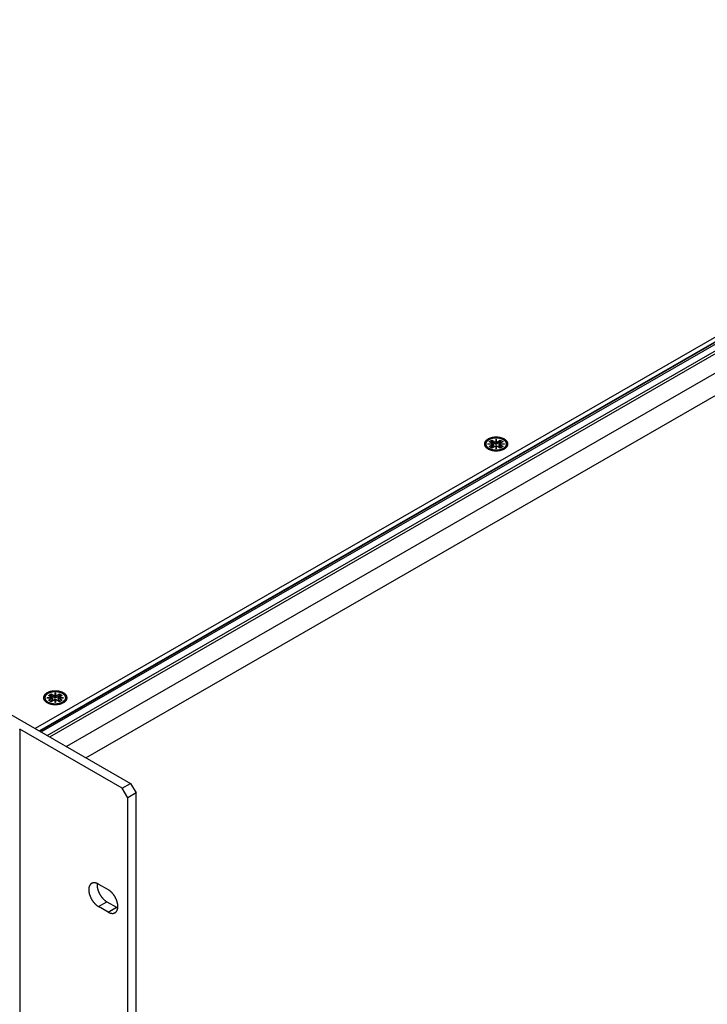
# Model space of a CAD drawing. Extents: x 0 to 2730, y 0 to 1931.
# Drawn here: x 2307 to 2497, y 1363 to 1635 of the extents above; entities that cross this region are included whole.
import ezdxf

# ---------------------------------------------------------------- set-up
doc = ezdxf.new("R2010")
doc.units = 0
doc.header["$LTSCALE"] = 6.5
doc.layers.add('VISIBLE__ISO_', color=7, linetype='CONTINUOUS')
doc.layers.add('VISIBLE_NARROW__ISO_', color=7, linetype='CONTINUOUS')

msp = doc.modelspace()

# ---------------------------------------------------------------- linework, layer by layer
at = {"layer": 'VISIBLE__ISO_'}
for p, q in [((1971.161, 1634.749), (2337.784, 1423.669)), ((2578.992, 1592.895), (2311.452, 1438.829)), ((2578.992, 1591.567), (2312.606, 1438.165)), ((2438.774, 1518.796), (2438.842, 1518.796)), ((2438.774, 1518.796), (2438.774, 1518.619)), ((2438.774, 1517.923), (2438.774, 1518.796)), ((2438.842, 1518.796), (2438.842, 1517.923)), ((2436.822, 1516.049), (2436.238, 1516.725)), ((2436.491, 1517.482), (2438.008, 1517.482)), ((2436.491, 1517.442), (2436.491, 1517.482)), ((2438.008, 1517.442), (2436.491, 1517.442)), ((2436.893, 1518.123), (2437.659, 1518.564)), ((2438.008, 1517.482), (2436.893, 1518.123)), ((2436.893, 1516.8), (2438.008, 1517.442)), ((2437.659, 1516.359), (2436.893, 1516.8)), ((2438.042, 1516.93), (2437.354, 1516.534)), ((2437.659, 1518.033), (2437.355, 1517.858)), ((2437.659, 1518.564), (2438.774, 1517.923)), ((2437.659, 1518.564), (2437.659, 1518.033)), ((2438.808, 1517.371), (2437.659, 1518.033)), ((2438.774, 1517.001), (2437.659, 1516.359)), ((2438.008, 1517.482), (2438.008, 1517.442)), ((2438.008, 1517.265), (2438.008, 1517.442)), ((2438.008, 1517.305), (2438.042, 1517.285)), ((2438.042, 1517.285), (2438.008, 1517.265)), ((2438.042, 1517.285), (2438.042, 1516.93)), ((2438.842, 1518.619), (2438.774, 1518.619)), ((2438.774, 1518.619), (2438.774, 1517.746)), ((2438.774, 1517.746), (2438.774, 1517.923)), ((2438.808, 1517.726), (2438.774, 1517.746)), ((2438.774, 1517.001), (2438.774, 1516.824)), ((2438.774, 1516.128), (2438.774, 1517.001)), ((2438.774, 1516.824), (2438.808, 1516.844)), ((2438.774, 1516.824), (2438.774, 1516.128)), ((2438.843, 1516.128), (2438.774, 1516.128)), ((2439.957, 1518.033), (2438.808, 1517.371)), ((2438.842, 1517.746), (2438.808, 1517.726)), ((2438.808, 1517.726), (2438.808, 1517.371)), ((2438.808, 1516.844), (2438.843, 1516.824)), ((2438.842, 1517.923), (2439.957, 1518.565)), ((2438.842, 1517.923), (2438.842, 1517.746)), ((2438.843, 1517.001), (2438.843, 1516.128)), ((2439.957, 1516.359), (2438.843, 1517.001)), ((2439.574, 1517.285), (2439.608, 1517.305)), ((2439.609, 1517.265), (2439.574, 1517.285)), ((2439.574, 1517.285), (2439.574, 1516.93)), ((2440.262, 1516.535), (2439.574, 1516.93)), ((2440.723, 1518.124), (2439.608, 1517.482)), ((2439.608, 1517.482), (2441.125, 1517.482)), ((2439.608, 1517.305), (2439.608, 1517.482)), ((2439.608, 1517.442), (2439.609, 1517.265)), ((2441.125, 1517.442), (2439.608, 1517.442)), ((2439.608, 1517.442), (2440.723, 1516.8)), ((2439.609, 1517.305), (2439.608, 1517.305)), ((2439.957, 1518.565), (2439.957, 1518.033)), ((2439.957, 1518.565), (2440.723, 1518.124)), ((2440.262, 1517.858), (2439.957, 1518.033)), ((2440.723, 1516.8), (2439.957, 1516.359)), ((2440.794, 1516.05), (2441.378, 1516.726)), ((2441.125, 1517.482), (2441.125, 1517.442)), ((2315.094, 1447.984), (2315.86, 1448.425)), ((2316.208, 1447.342), (2315.094, 1447.984)), ((2315.86, 1447.894), (2315.555, 1447.718)), ((2315.86, 1448.425), (2316.974, 1447.783)), ((2315.86, 1448.425), (2315.86, 1447.894)), ((2317.009, 1447.232), (2315.86, 1447.894)), ((2316.974, 1448.657), (2317.043, 1448.657)), ((2316.974, 1448.657), (2316.974, 1448.479)), ((2316.974, 1447.783), (2316.974, 1448.657)), ((2317.043, 1448.479), (2316.974, 1448.479)), ((2316.974, 1448.479), (2316.974, 1447.606)), ((2318.158, 1447.894), (2317.009, 1447.232)), ((2317.043, 1448.657), (2317.043, 1447.783)), ((2317.043, 1447.783), (2318.158, 1448.425)), ((2318.924, 1447.984), (2317.809, 1447.342)), ((2318.158, 1448.425), (2318.158, 1447.894)), ((2318.158, 1448.425), (2318.924, 1447.984)), ((2318.462, 1447.718), (2318.158, 1447.894)), ((2315.023, 1445.91), (2314.439, 1446.586)), ((2314.692, 1447.342), (2316.208, 1447.342)), ((2314.692, 1447.302), (2314.692, 1447.342)), ((2316.208, 1447.303), (2314.692, 1447.302)), ((2315.094, 1446.661), (2316.208, 1447.303)), ((2315.86, 1446.22), (2315.094, 1446.661)), ((2316.243, 1446.791), (2315.555, 1446.395)), ((2316.974, 1446.862), (2315.86, 1446.22)), ((2316.208, 1447.342), (2316.208, 1447.303)), ((2316.208, 1447.125), (2316.208, 1447.303)), ((2316.208, 1447.165), (2316.243, 1447.145)), ((2316.243, 1447.145), (2316.208, 1447.125)), ((2316.243, 1447.145), (2316.243, 1446.791)), ((2316.974, 1447.606), (2316.974, 1447.783)), ((2317.009, 1447.586), (2316.974, 1447.606)), ((2316.974, 1446.862), (2316.974, 1446.684)), ((2316.974, 1445.988), (2316.974, 1446.862)), ((2317.043, 1445.988), (2316.974, 1445.988)), ((2316.974, 1446.684), (2317.009, 1446.704)), ((2316.974, 1446.684), (2316.974, 1445.988)), ((2317.043, 1447.606), (2317.009, 1447.586)), ((2317.009, 1447.586), (2317.009, 1447.232)), ((2317.009, 1446.704), (2317.043, 1446.684)), ((2317.043, 1447.783), (2317.043, 1447.606)), ((2317.043, 1446.861), (2317.043, 1445.988)), ((2318.158, 1446.22), (2317.043, 1446.861)), ((2317.775, 1447.145), (2317.809, 1447.165)), ((2317.809, 1447.125), (2317.775, 1447.145)), ((2317.775, 1447.145), (2317.775, 1446.791)), ((2318.462, 1446.395), (2317.775, 1446.791)), ((2317.809, 1447.342), (2319.326, 1447.342)), ((2317.809, 1447.165), (2317.809, 1447.342)), ((2317.809, 1447.303), (2317.809, 1447.125)), ((2319.326, 1447.303), (2317.809, 1447.303)), ((2317.809, 1447.303), (2318.924, 1446.661)), ((2317.809, 1447.165), (2317.809, 1447.165)), ((2318.924, 1446.661), (2318.158, 1446.22)), ((2318.995, 1445.91), (2319.579, 1446.586)), ((2319.326, 1447.342), (2319.326, 1447.303)), ((2335.486, 1422.346), (2307.198, 1438.632)), ((2307.206, 1438.598), (2307.227, 1203.04)), ((2335.486, 1422.346), (2337.784, 1423.669)), ((2337.784, 1423.669), (2339.316, 1421.016)), ((2337.018, 1419.692), (2335.486, 1422.346)), ((2339.316, 1421.016), (2337.018, 1419.692)), ((2339.337, 1189.045), (2339.316, 1421.016)), ((2337.039, 1187.722), (2337.018, 1419.692)), ((2328.939, 1395.825), (2331.62, 1394.281)), ((2331.238, 1390.948), (2333.919, 1389.405)), ((2331.621, 1388.081), (2328.939, 1389.625))]:
    msp.add_line(p, q, dxfattribs=at)
for points in [[(2442.06, 1517.46, 0), (2442.05, 1517.55, 0), (2442.04, 1517.65, 0), (2442.02, 1517.74, 0), (2442, 1517.83, 0), (2441.96, 1517.92, 0), (2441.92, 1518.01, 0), (2441.87, 1518.09, 0), (2441.81, 1518.18, 0), (2441.75, 1518.26, 0), (2441.67, 1518.34, 0), (2441.6, 1518.42, 0), (2441.51, 1518.5, 0), (2441.42, 1518.58, 0), (2441.32, 1518.65, 0), (2441.22, 1518.72, 0), (2441.11, 1518.79, 0), (2440.99, 1518.85, 0), (2440.87, 1518.91, 0), (2440.74, 1518.97, 0), (2440.61, 1519.02, 0), (2440.48, 1519.07, 0), (2440.34, 1519.11, 0), (2440.2, 1519.15, 0), (2440.05, 1519.19, 0), (2439.9, 1519.22, 0), (2439.75, 1519.25, 0), (2439.6, 1519.28, 0), (2439.44, 1519.3, 0), (2439.28, 1519.31, 0), (2439.13, 1519.32, 0), (2438.97, 1519.33, 0), (2438.81, 1519.33, 0), (2438.65, 1519.33, 0), (2438.49, 1519.32, 0), (2438.33, 1519.31, 0), (2438.17, 1519.3, 0), (2438.02, 1519.28, 0), (2437.86, 1519.25, 0), (2437.71, 1519.22, 0), (2437.56, 1519.19, 0), (2437.42, 1519.15, 0), (2437.28, 1519.11, 0), (2437.14, 1519.07, 0), (2437, 1519.02, 0), (2436.87, 1518.96, 0), (2436.75, 1518.91, 0), (2436.63, 1518.85, 0), (2436.51, 1518.78, 0), (2436.4, 1518.72, 0), (2436.3, 1518.65, 0), (2436.2, 1518.58, 0), (2436.11, 1518.5, 0), (2436.02, 1518.42, 0), (2435.94, 1518.34, 0), (2435.87, 1518.26, 0), (2435.81, 1518.18, 0), (2435.75, 1518.09, 0), (2435.7, 1518, 0), (2435.66, 1517.92, 0), (2435.62, 1517.83, 0), (2435.59, 1517.74, 0), (2435.57, 1517.64, 0), (2435.56, 1517.55, 0), (2435.56, 1517.46, 0), (2435.56, 1517.37, 0), (2435.57, 1517.28, 0), (2435.59, 1517.19, 0), (2435.62, 1517.1, 0), (2435.66, 1517.01, 0), (2435.7, 1516.92, 0), (2435.75, 1516.83, 0), (2435.81, 1516.75, 0), (2435.87, 1516.66, 0), (2435.94, 1516.58, 0), (2436.02, 1516.5, 0), (2436.11, 1516.42, 0), (2436.2, 1516.35, 0), (2436.3, 1516.27, 0), (2436.4, 1516.2, 0), (2436.51, 1516.14, 0), (2436.63, 1516.08, 0), (2436.75, 1516.02, 0), (2436.87, 1515.96, 0), (2437, 1515.91, 0), (2437.14, 1515.86, 0), (2437.28, 1515.81, 0), (2437.42, 1515.77, 0), (2437.56, 1515.73, 0), (2437.71, 1515.7, 0), (2437.86, 1515.67, 0), (2438.02, 1515.65, 0), (2438.17, 1515.63, 0), (2438.33, 1515.61, 0), (2438.49, 1515.6, 0), (2438.65, 1515.59, 0), (2438.81, 1515.59, 0), (2438.97, 1515.59, 0), (2439.13, 1515.6, 0), (2439.29, 1515.61, 0), (2439.44, 1515.63, 0), (2439.6, 1515.65, 0), (2439.75, 1515.67, 0), (2439.9, 1515.7, 0), (2440.05, 1515.73, 0), (2440.2, 1515.77, 0), (2440.34, 1515.81, 0), (2440.48, 1515.86, 0), (2440.61, 1515.91, 0), (2440.74, 1515.96, 0), (2440.87, 1516.02, 0), (2440.99, 1516.08, 0), (2441.11, 1516.14, 0), (2441.22, 1516.21, 0), (2441.32, 1516.27, 0), (2441.42, 1516.35, 0), (2441.51, 1516.42, 0), (2441.6, 1516.5, 0), (2441.67, 1516.58, 0), (2441.75, 1516.66, 0), (2441.81, 1516.75, 0), (2441.87, 1516.83, 0), (2441.92, 1516.92, 0), (2441.96, 1517.01, 0), (2442, 1517.1, 0), (2442.02, 1517.19, 0), (2442.04, 1517.28, 0), (2442.05, 1517.37, 0), (2442.06, 1517.46, 0)], [(2435.94, 1517.46, 0), (2435.94, 1517.38, 0), (2435.95, 1517.3, 0), (2435.97, 1517.22, 0), (2435.99, 1517.14, 0), (2436.02, 1517.06, 0), (2436.06, 1516.98, 0), (2436.11, 1516.9, 0), (2436.16, 1516.83, 0), (2436.21, 1516.75, 0), (2436.28, 1516.68, 0), (2436.35, 1516.61, 0), (2436.42, 1516.54, 0), (2436.5, 1516.48, 0), (2436.59, 1516.41, 0), (2436.68, 1516.35, 0), (2436.78, 1516.29, 0), (2436.88, 1516.24, 0), (2436.99, 1516.18, 0), (2437.1, 1516.13, 0), (2437.21, 1516.09, 0), (2437.33, 1516.04, 0), (2437.45, 1516, 0), (2437.58, 1515.97, 0), (2437.71, 1515.93, 0), (2437.84, 1515.91, 0), (2437.97, 1515.88, 0), (2438.11, 1515.86, 0), (2438.25, 1515.84, 0), (2438.39, 1515.83, 0), (2438.53, 1515.82, 0), (2438.67, 1515.81, 0), (2438.81, 1515.81, 0), (2438.95, 1515.81, 0), (2439.09, 1515.82, 0), (2439.23, 1515.83, 0), (2439.37, 1515.84, 0), (2439.51, 1515.86, 0), (2439.64, 1515.88, 0), (2439.78, 1515.91, 0), (2439.91, 1515.93, 0), (2440.04, 1515.97, 0), (2440.16, 1516, 0), (2440.28, 1516.04, 0), (2440.4, 1516.09, 0), (2440.52, 1516.13, 0), (2440.63, 1516.18, 0), (2440.74, 1516.24, 0), (2440.84, 1516.29, 0), (2440.94, 1516.35, 0), (2441.03, 1516.41, 0), (2441.11, 1516.48, 0), (2441.2, 1516.54, 0), (2441.27, 1516.61, 0), (2441.34, 1516.68, 0), (2441.4, 1516.76, 0), (2441.46, 1516.83, 0), (2441.51, 1516.91, 0), (2441.56, 1516.98, 0), (2441.59, 1517.06, 0), (2441.62, 1517.14, 0), (2441.65, 1517.22, 0), (2441.67, 1517.3, 0), (2441.68, 1517.38, 0), (2441.68, 1517.46, 0), (2441.68, 1517.54, 0), (2441.67, 1517.62, 0), (2441.65, 1517.7, 0), (2441.62, 1517.78, 0), (2441.59, 1517.86, 0), (2441.56, 1517.94, 0), (2441.51, 1518.02, 0), (2441.46, 1518.09, 0), (2441.4, 1518.17, 0), (2441.34, 1518.24, 0), (2441.27, 1518.31, 0), (2441.19, 1518.38, 0), (2441.11, 1518.45, 0), (2441.03, 1518.51, 0), (2440.94, 1518.57, 0), (2440.84, 1518.63, 0), (2440.74, 1518.69, 0), (2440.63, 1518.74, 0), (2440.52, 1518.79, 0), (2440.4, 1518.84, 0), (2440.28, 1518.88, 0), (2440.16, 1518.92, 0), (2440.04, 1518.96, 0), (2439.91, 1518.99, 0), (2439.78, 1519.02, 0), (2439.64, 1519.04, 0), (2439.51, 1519.07, 0), (2439.37, 1519.08, 0), (2439.23, 1519.1, 0), (2439.09, 1519.11, 0), (2438.95, 1519.11, 0), (2438.81, 1519.11, 0), (2438.67, 1519.11, 0), (2438.53, 1519.11, 0), (2438.39, 1519.1, 0), (2438.25, 1519.08, 0), (2438.11, 1519.07, 0), (2437.97, 1519.04, 0), (2437.84, 1519.02, 0), (2437.71, 1518.99, 0), (2437.58, 1518.96, 0), (2437.45, 1518.92, 0), (2437.33, 1518.88, 0), (2437.21, 1518.84, 0), (2437.1, 1518.79, 0), (2436.99, 1518.74, 0), (2436.88, 1518.69, 0), (2436.78, 1518.63, 0), (2436.68, 1518.57, 0), (2436.59, 1518.51, 0), (2436.5, 1518.45, 0), (2436.42, 1518.38, 0), (2436.35, 1518.31, 0), (2436.28, 1518.24, 0), (2436.21, 1518.17, 0), (2436.16, 1518.09, 0), (2436.1, 1518.02, 0), (2436.06, 1517.94, 0), (2436.02, 1517.86, 0), (2435.99, 1517.78, 0), (2435.97, 1517.7, 0), (2435.95, 1517.62, 0), (2435.94, 1517.54, 0), (2435.94, 1517.46, 0)], [(2320.26, 1447.32, 0), (2320.25, 1447.41, 0), (2320.24, 1447.51, 0), (2320.22, 1447.6, 0), (2320.2, 1447.69, 0), (2320.16, 1447.78, 0), (2320.12, 1447.87, 0), (2320.07, 1447.95, 0), (2320.01, 1448.04, 0), (2319.95, 1448.12, 0), (2319.88, 1448.2, 0), (2319.8, 1448.28, 0), (2319.71, 1448.36, 0), (2319.62, 1448.44, 0), (2319.52, 1448.51, 0), (2319.42, 1448.58, 0), (2319.31, 1448.65, 0), (2319.19, 1448.71, 0), (2319.07, 1448.77, 0), (2318.94, 1448.83, 0), (2318.81, 1448.88, 0), (2318.68, 1448.93, 0), (2318.54, 1448.97, 0), (2318.4, 1449.01, 0), (2318.25, 1449.05, 0), (2318.1, 1449.08, 0), (2317.95, 1449.11, 0), (2317.8, 1449.14, 0), (2317.64, 1449.16, 0), (2317.49, 1449.17, 0), (2317.33, 1449.18, 0), (2317.17, 1449.19, 0), (2317.01, 1449.19, 0), (2316.85, 1449.19, 0), (2316.69, 1449.18, 0), (2316.53, 1449.17, 0), (2316.37, 1449.16, 0), (2316.22, 1449.14, 0), (2316.07, 1449.11, 0), (2315.91, 1449.08, 0), (2315.76, 1449.05, 0), (2315.62, 1449.01, 0), (2315.48, 1448.97, 0), (2315.34, 1448.93, 0), (2315.2, 1448.88, 0), (2315.07, 1448.83, 0), (2314.95, 1448.77, 0), (2314.83, 1448.71, 0), (2314.71, 1448.65, 0), (2314.6, 1448.58, 0), (2314.5, 1448.51, 0), (2314.4, 1448.44, 0), (2314.31, 1448.36, 0), (2314.22, 1448.28, 0), (2314.14, 1448.2, 0), (2314.07, 1448.12, 0), (2314.01, 1448.04, 0), (2313.95, 1447.95, 0), (2313.9, 1447.87, 0), (2313.86, 1447.78, 0), (2313.82, 1447.69, 0), (2313.79, 1447.6, 0), (2313.77, 1447.51, 0), (2313.76, 1447.41, 0), (2313.76, 1447.32, 0), (2313.76, 1447.23, 0), (2313.77, 1447.14, 0), (2313.79, 1447.05, 0), (2313.82, 1446.96, 0), (2313.86, 1446.87, 0), (2313.9, 1446.78, 0), (2313.95, 1446.69, 0), (2314.01, 1446.61, 0), (2314.07, 1446.52, 0), (2314.14, 1446.44, 0), (2314.22, 1446.36, 0), (2314.31, 1446.28, 0), (2314.4, 1446.21, 0), (2314.5, 1446.13, 0), (2314.6, 1446.07, 0), (2314.71, 1446, 0), (2314.83, 1445.94, 0), (2314.95, 1445.88, 0), (2315.07, 1445.82, 0), (2315.2, 1445.77, 0), (2315.34, 1445.72, 0), (2315.48, 1445.67, 0), (2315.62, 1445.63, 0), (2315.77, 1445.59, 0), (2315.91, 1445.56, 0), (2316.07, 1445.53, 0), (2316.22, 1445.51, 0), (2316.37, 1445.49, 0), (2316.53, 1445.47, 0), (2316.69, 1445.46, 0), (2316.85, 1445.45, 0), (2317.01, 1445.45, 0), (2317.17, 1445.45, 0), (2317.33, 1445.46, 0), (2317.49, 1445.47, 0), (2317.64, 1445.49, 0), (2317.8, 1445.51, 0), (2317.95, 1445.53, 0), (2318.1, 1445.56, 0), (2318.25, 1445.59, 0), (2318.4, 1445.63, 0), (2318.54, 1445.67, 0), (2318.68, 1445.72, 0), (2318.81, 1445.77, 0), (2318.95, 1445.82, 0), (2319.07, 1445.88, 0), (2319.19, 1445.94, 0), (2319.31, 1446, 0), (2319.42, 1446.07, 0), (2319.52, 1446.14, 0), (2319.62, 1446.21, 0), (2319.71, 1446.28, 0), (2319.8, 1446.36, 0), (2319.88, 1446.44, 0), (2319.95, 1446.52, 0), (2320.01, 1446.61, 0), (2320.07, 1446.69, 0), (2320.12, 1446.78, 0), (2320.16, 1446.87, 0), (2320.2, 1446.96, 0), (2320.22, 1447.05, 0), (2320.24, 1447.14, 0), (2320.25, 1447.23, 0), (2320.26, 1447.32, 0)], [(2314.14, 1447.32, 0), (2314.14, 1447.24, 0), (2314.15, 1447.16, 0), (2314.17, 1447.08, 0), (2314.19, 1447, 0), (2314.22, 1446.92, 0), (2314.26, 1446.84, 0), (2314.31, 1446.77, 0), (2314.36, 1446.69, 0), (2314.41, 1446.62, 0), (2314.48, 1446.54, 0), (2314.55, 1446.47, 0), (2314.62, 1446.4, 0), (2314.7, 1446.34, 0), (2314.79, 1446.27, 0), (2314.88, 1446.21, 0), (2314.98, 1446.15, 0), (2315.08, 1446.1, 0), (2315.19, 1446.04, 0), (2315.3, 1445.99, 0), (2315.41, 1445.95, 0), (2315.53, 1445.9, 0), (2315.66, 1445.86, 0), (2315.78, 1445.83, 0), (2315.91, 1445.8, 0), (2316.04, 1445.77, 0), (2316.18, 1445.74, 0), (2316.31, 1445.72, 0), (2316.45, 1445.7, 0), (2316.59, 1445.69, 0), (2316.73, 1445.68, 0), (2316.87, 1445.67, 0), (2317.01, 1445.67, 0), (2317.15, 1445.67, 0), (2317.29, 1445.68, 0), (2317.43, 1445.69, 0), (2317.57, 1445.7, 0), (2317.71, 1445.72, 0), (2317.84, 1445.74, 0), (2317.98, 1445.77, 0), (2318.11, 1445.8, 0), (2318.24, 1445.83, 0), (2318.36, 1445.86, 0), (2318.48, 1445.9, 0), (2318.6, 1445.95, 0), (2318.72, 1445.99, 0), (2318.83, 1446.04, 0), (2318.94, 1446.1, 0), (2319.04, 1446.15, 0), (2319.14, 1446.21, 0), (2319.23, 1446.27, 0), (2319.31, 1446.34, 0), (2319.4, 1446.4, 0), (2319.47, 1446.47, 0), (2319.54, 1446.54, 0), (2319.6, 1446.62, 0), (2319.66, 1446.69, 0), (2319.71, 1446.77, 0), (2319.76, 1446.84, 0), (2319.79, 1446.92, 0), (2319.82, 1447, 0), (2319.85, 1447.08, 0), (2319.87, 1447.16, 0), (2319.88, 1447.24, 0), (2319.88, 1447.32, 0), (2319.88, 1447.4, 0), (2319.87, 1447.48, 0), (2319.85, 1447.57, 0), (2319.82, 1447.65, 0), (2319.79, 1447.72, 0), (2319.76, 1447.8, 0), (2319.71, 1447.88, 0), (2319.66, 1447.96, 0), (2319.6, 1448.03, 0), (2319.54, 1448.1, 0), (2319.47, 1448.17, 0), (2319.4, 1448.24, 0), (2319.31, 1448.31, 0), (2319.23, 1448.37, 0), (2319.14, 1448.43, 0), (2319.04, 1448.49, 0), (2318.94, 1448.55, 0), (2318.83, 1448.6, 0), (2318.72, 1448.65, 0), (2318.6, 1448.7, 0), (2318.48, 1448.74, 0), (2318.36, 1448.78, 0), (2318.24, 1448.82, 0), (2318.11, 1448.85, 0), (2317.98, 1448.88, 0), (2317.84, 1448.9, 0), (2317.71, 1448.93, 0), (2317.57, 1448.94, 0), (2317.43, 1448.96, 0), (2317.29, 1448.97, 0), (2317.15, 1448.97, 0), (2317.01, 1448.98, 0), (2316.87, 1448.97, 0), (2316.73, 1448.97, 0), (2316.59, 1448.96, 0), (2316.45, 1448.94, 0), (2316.31, 1448.93, 0), (2316.18, 1448.9, 0), (2316.04, 1448.88, 0), (2315.91, 1448.85, 0), (2315.78, 1448.82, 0), (2315.66, 1448.78, 0), (2315.53, 1448.74, 0), (2315.41, 1448.7, 0), (2315.3, 1448.65, 0), (2315.19, 1448.6, 0), (2315.08, 1448.55, 0), (2314.98, 1448.49, 0), (2314.88, 1448.43, 0), (2314.79, 1448.37, 0), (2314.7, 1448.31, 0), (2314.62, 1448.24, 0), (2314.55, 1448.17, 0), (2314.48, 1448.1, 0), (2314.41, 1448.03, 0), (2314.36, 1447.95, 0), (2314.31, 1447.88, 0), (2314.26, 1447.8, 0), (2314.22, 1447.72, 0), (2314.19, 1447.64, 0), (2314.17, 1447.56, 0), (2314.15, 1447.48, 0), (2314.14, 1447.4, 0), (2314.14, 1447.32, 0)], [(2307.18, 1438.54, 0), (2307.19, 1438.54, 0), (2307.19, 1438.55, 0), (2307.19, 1438.55, 0), (2307.19, 1438.55, 0), (2307.19, 1438.55, 0), (2307.19, 1438.55, 0), (2307.19, 1438.55, 0), (2307.19, 1438.55, 0), (2307.19, 1438.56, 0), (2307.19, 1438.56, 0), (2307.2, 1438.56, 0), (2307.2, 1438.56, 0), (2307.2, 1438.56, 0), (2307.2, 1438.56, 0), (2307.2, 1438.56, 0), (2307.2, 1438.57, 0), (2307.2, 1438.57, 0), (2307.2, 1438.57, 0), (2307.2, 1438.57, 0), (2307.2, 1438.57, 0), (2307.2, 1438.57, 0), (2307.2, 1438.58, 0), (2307.2, 1438.58, 0), (2307.2, 1438.58, 0), (2307.2, 1438.58, 0), (2307.2, 1438.58, 0), (2307.2, 1438.58, 0), (2307.2, 1438.58, 0), (2307.2, 1438.59, 0), (2307.21, 1438.59, 0), (2307.21, 1438.59, 0), (2307.21, 1438.59, 0), (2307.21, 1438.59, 0), (2307.21, 1438.59, 0), (2307.21, 1438.6, 0), (2307.21, 1438.6, 0), (2307.21, 1438.6, 0), (2307.21, 1438.6, 0), (2307.21, 1438.6, 0), (2307.21, 1438.6, 0), (2307.21, 1438.6, 0), (2307.21, 1438.61, 0), (2307.21, 1438.61, 0), (2307.21, 1438.61, 0), (2307.2, 1438.61, 0), (2307.2, 1438.61, 0), (2307.2, 1438.61, 0), (2307.2, 1438.61, 0), (2307.2, 1438.62, 0), (2307.2, 1438.62, 0), (2307.2, 1438.62, 0), (2307.2, 1438.62, 0), (2307.2, 1438.62, 0), (2307.2, 1438.62, 0), (2307.2, 1438.63, 0), (2307.2, 1438.63, 0), (2307.2, 1438.63, 0), (2307.2, 1438.63, 0), (2307.2, 1438.63, 0), (2307.2, 1438.63, 0), (2307.2, 1438.63, 0), (2307.2, 1438.64, 0), (2307.2, 1438.64, 0), (2307.19, 1438.64, 0), (2307.19, 1438.64, 0), (2307.19, 1438.64, 0), (2307.19, 1438.64, 0), (2307.19, 1438.64, 0), (2307.19, 1438.65, 0), (2307.19, 1438.65, 0), (2307.19, 1438.65, 0), (2307.19, 1438.65, 0), (2307.19, 1438.65, 0), (2307.18, 1438.65, 0)], [(2328.94, 1395.82, 0), (2328.87, 1395.86, 0), (2328.81, 1395.9, 0), (2328.74, 1395.93, 0), (2328.68, 1395.96, 0), (2328.61, 1395.99, 0), (2328.55, 1396.02, 0), (2328.48, 1396.04, 0), (2328.42, 1396.07, 0), (2328.35, 1396.09, 0), (2328.29, 1396.11, 0), (2328.22, 1396.12, 0), (2328.16, 1396.14, 0), (2328.1, 1396.15, 0), (2328.04, 1396.16, 0), (2327.97, 1396.17, 0), (2327.91, 1396.18, 0), (2327.85, 1396.18, 0), (2327.79, 1396.19, 0), (2327.73, 1396.19, 0), (2327.68, 1396.19, 0), (2327.62, 1396.18, 0), (2327.56, 1396.18, 0), (2327.5, 1396.17, 0), (2327.45, 1396.16, 0), (2327.4, 1396.15, 0), (2327.34, 1396.13, 0), (2327.29, 1396.12, 0), (2327.24, 1396.1, 0), (2327.19, 1396.08, 0), (2327.14, 1396.06, 0), (2327.09, 1396.03, 0), (2327.04, 1396.01, 0), (2327, 1395.98, 0), (2326.95, 1395.95, 0), (2326.91, 1395.92, 0), (2326.87, 1395.88, 0), (2326.83, 1395.85, 0), (2326.79, 1395.81, 0), (2326.75, 1395.77, 0), (2326.71, 1395.73, 0), (2326.67, 1395.69, 0), (2326.64, 1395.64, 0), (2326.61, 1395.6, 0), (2326.57, 1395.55, 0), (2326.54, 1395.5, 0), (2326.52, 1395.45, 0), (2326.49, 1395.39, 0), (2326.46, 1395.34, 0), (2326.44, 1395.28, 0), (2326.41, 1395.22, 0), (2326.39, 1395.16, 0), (2326.37, 1395.1, 0), (2326.36, 1395.04, 0), (2326.34, 1394.98, 0), (2326.32, 1394.91, 0), (2326.31, 1394.84, 0), (2326.3, 1394.78, 0), (2326.29, 1394.71, 0), (2326.28, 1394.64, 0), (2326.27, 1394.56, 0), (2326.27, 1394.49, 0), (2326.26, 1394.42, 0), (2326.26, 1394.34, 0), (2326.26, 1394.27, 0), (2326.26, 1394.19, 0), (2326.26, 1394.11, 0), (2326.27, 1394.04, 0), (2326.27, 1393.96, 0), (2326.28, 1393.88, 0), (2326.29, 1393.8, 0), (2326.3, 1393.72, 0), (2326.31, 1393.63, 0), (2326.32, 1393.55, 0), (2326.34, 1393.47, 0), (2326.36, 1393.39, 0), (2326.37, 1393.3, 0), (2326.39, 1393.22, 0), (2326.41, 1393.13, 0), (2326.44, 1393.05, 0), (2326.46, 1392.96, 0), (2326.49, 1392.88, 0), (2326.52, 1392.79, 0), (2326.54, 1392.71, 0), (2326.57, 1392.62, 0), (2326.61, 1392.54, 0), (2326.64, 1392.46, 0), (2326.67, 1392.37, 0), (2326.71, 1392.29, 0), (2326.75, 1392.2, 0), (2326.79, 1392.12, 0), (2326.83, 1392.03, 0), (2326.87, 1391.95, 0), (2326.91, 1391.87, 0), (2326.95, 1391.79, 0), (2327, 1391.71, 0), (2327.04, 1391.62, 0), (2327.09, 1391.54, 0), (2327.14, 1391.46, 0), (2327.19, 1391.39, 0), (2327.24, 1391.31, 0), (2327.29, 1391.23, 0), (2327.34, 1391.15, 0), (2327.4, 1391.08, 0), (2327.45, 1391, 0), (2327.51, 1390.93, 0), (2327.56, 1390.86, 0), (2327.62, 1390.79, 0), (2327.68, 1390.72, 0), (2327.73, 1390.65, 0), (2327.79, 1390.58, 0), (2327.85, 1390.52, 0), (2327.91, 1390.45, 0), (2327.97, 1390.39, 0), (2328.04, 1390.33, 0), (2328.1, 1390.27, 0), (2328.16, 1390.21, 0), (2328.22, 1390.15, 0), (2328.29, 1390.09, 0), (2328.35, 1390.04, 0), (2328.42, 1389.99, 0), (2328.48, 1389.93, 0), (2328.55, 1389.88, 0), (2328.61, 1389.84, 0), (2328.68, 1389.79, 0), (2328.74, 1389.75, 0), (2328.81, 1389.7, 0), (2328.87, 1389.66, 0), (2328.94, 1389.62, 0)], [(2328.58, 1396, 0), (2328.58, 1395.96, 0), (2328.57, 1395.93, 0), (2328.57, 1395.89, 0), (2328.57, 1395.85, 0), (2328.56, 1395.81, 0), (2328.56, 1395.77, 0), (2328.56, 1395.73, 0), (2328.56, 1395.69, 0), (2328.56, 1395.65, 0), (2328.56, 1395.61, 0), (2328.56, 1395.56, 0), (2328.56, 1395.52, 0), (2328.56, 1395.48, 0), (2328.56, 1395.44, 0), (2328.56, 1395.4, 0), (2328.56, 1395.35, 0), (2328.57, 1395.31, 0), (2328.57, 1395.27, 0), (2328.57, 1395.22, 0), (2328.58, 1395.18, 0), (2328.58, 1395.14, 0), (2328.59, 1395.09, 0), (2328.59, 1395.05, 0), (2328.6, 1395, 0), (2328.61, 1394.96, 0), (2328.61, 1394.91, 0), (2328.62, 1394.87, 0), (2328.63, 1394.82, 0), (2328.64, 1394.78, 0), (2328.65, 1394.73, 0), (2328.66, 1394.69, 0), (2328.67, 1394.64, 0), (2328.68, 1394.6, 0), (2328.69, 1394.55, 0), (2328.7, 1394.51, 0), (2328.71, 1394.46, 0), (2328.72, 1394.41, 0), (2328.74, 1394.37, 0), (2328.75, 1394.32, 0), (2328.76, 1394.28, 0), (2328.78, 1394.23, 0), (2328.79, 1394.18, 0), (2328.81, 1394.14, 0), (2328.82, 1394.09, 0), (2328.84, 1394.05, 0), (2328.85, 1394, 0), (2328.87, 1393.95, 0), (2328.89, 1393.91, 0), (2328.91, 1393.86, 0), (2328.92, 1393.81, 0), (2328.94, 1393.77, 0), (2328.96, 1393.72, 0), (2328.98, 1393.68, 0), (2329, 1393.63, 0), (2329.02, 1393.58, 0), (2329.04, 1393.54, 0), (2329.06, 1393.49, 0), (2329.08, 1393.45, 0), (2329.1, 1393.4, 0), (2329.12, 1393.36, 0), (2329.15, 1393.31, 0), (2329.17, 1393.27, 0), (2329.19, 1393.22, 0), (2329.22, 1393.18, 0), (2329.24, 1393.13, 0), (2329.26, 1393.09, 0), (2329.29, 1393.04, 0), (2329.31, 1393, 0), (2329.34, 1392.95, 0), (2329.36, 1392.91, 0), (2329.39, 1392.87, 0), (2329.41, 1392.82, 0), (2329.44, 1392.78, 0), (2329.47, 1392.74, 0), (2329.5, 1392.7, 0), (2329.52, 1392.65, 0), (2329.55, 1392.61, 0), (2329.58, 1392.57, 0), (2329.61, 1392.53, 0), (2329.63, 1392.49, 0), (2329.66, 1392.44, 0), (2329.69, 1392.4, 0), (2329.72, 1392.36, 0), (2329.75, 1392.32, 0), (2329.78, 1392.28, 0), (2329.81, 1392.24, 0), (2329.84, 1392.2, 0), (2329.87, 1392.17, 0), (2329.9, 1392.13, 0), (2329.94, 1392.09, 0), (2329.97, 1392.05, 0), (2330, 1392.01, 0), (2330.03, 1391.98, 0), (2330.06, 1391.94, 0), (2330.09, 1391.9, 0), (2330.13, 1391.87, 0), (2330.16, 1391.83, 0), (2330.19, 1391.8, 0), (2330.23, 1391.76, 0), (2330.26, 1391.73, 0), (2330.29, 1391.69, 0), (2330.33, 1391.66, 0), (2330.36, 1391.62, 0), (2330.39, 1391.59, 0), (2330.43, 1391.56, 0), (2330.46, 1391.53, 0), (2330.5, 1391.5, 0), (2330.53, 1391.47, 0), (2330.56, 1391.43, 0), (2330.6, 1391.4, 0), (2330.63, 1391.38, 0), (2330.67, 1391.35, 0), (2330.7, 1391.32, 0), (2330.74, 1391.29, 0), (2330.77, 1391.26, 0), (2330.81, 1391.23, 0), (2330.85, 1391.21, 0), (2330.88, 1391.18, 0), (2330.92, 1391.16, 0), (2330.95, 1391.13, 0), (2330.99, 1391.11, 0), (2331.02, 1391.08, 0), (2331.06, 1391.06, 0), (2331.09, 1391.04, 0), (2331.13, 1391.01, 0), (2331.17, 1390.99, 0), (2331.2, 1390.97, 0), (2331.24, 1390.95, 0)], [(2331.62, 1388.08, 0), (2331.69, 1388.04, 0), (2331.75, 1388.01, 0), (2331.82, 1387.98, 0), (2331.88, 1387.94, 0), (2331.95, 1387.92, 0), (2332.01, 1387.89, 0), (2332.08, 1387.86, 0), (2332.14, 1387.84, 0), (2332.21, 1387.82, 0), (2332.27, 1387.8, 0), (2332.34, 1387.78, 0), (2332.4, 1387.77, 0), (2332.46, 1387.75, 0), (2332.52, 1387.74, 0), (2332.59, 1387.73, 0), (2332.65, 1387.73, 0), (2332.71, 1387.72, 0), (2332.77, 1387.72, 0), (2332.83, 1387.72, 0), (2332.88, 1387.72, 0), (2332.94, 1387.72, 0), (2333, 1387.73, 0), (2333.05, 1387.74, 0), (2333.11, 1387.75, 0), (2333.16, 1387.76, 0), (2333.22, 1387.77, 0), (2333.27, 1387.79, 0), (2333.32, 1387.81, 0), (2333.37, 1387.83, 0), (2333.42, 1387.85, 0), (2333.47, 1387.87, 0), (2333.52, 1387.9, 0), (2333.56, 1387.93, 0), (2333.61, 1387.96, 0), (2333.65, 1387.99, 0), (2333.69, 1388.02, 0), (2333.73, 1388.06, 0), (2333.77, 1388.09, 0), (2333.81, 1388.13, 0), (2333.85, 1388.18, 0), (2333.89, 1388.22, 0), (2333.92, 1388.26, 0), (2333.95, 1388.31, 0), (2333.98, 1388.36, 0), (2334.02, 1388.41, 0), (2334.04, 1388.46, 0), (2334.07, 1388.51, 0), (2334.1, 1388.57, 0), (2334.12, 1388.63, 0), (2334.14, 1388.68, 0), (2334.17, 1388.74, 0), (2334.19, 1388.8, 0), (2334.2, 1388.87, 0), (2334.22, 1388.93, 0), (2334.24, 1389, 0), (2334.25, 1389.06, 0), (2334.26, 1389.13, 0), (2334.27, 1389.2, 0), (2334.28, 1389.27, 0), (2334.29, 1389.34, 0), (2334.29, 1389.41, 0), (2334.3, 1389.49, 0), (2334.3, 1389.56, 0), (2334.3, 1389.64, 0), (2334.3, 1389.71, 0), (2334.3, 1389.79, 0), (2334.29, 1389.87, 0), (2334.29, 1389.95, 0), (2334.28, 1390.03, 0), (2334.27, 1390.11, 0), (2334.26, 1390.19, 0), (2334.25, 1390.27, 0), (2334.24, 1390.35, 0), (2334.22, 1390.44, 0), (2334.2, 1390.52, 0), (2334.19, 1390.6, 0), (2334.17, 1390.69, 0), (2334.14, 1390.77, 0), (2334.12, 1390.86, 0), (2334.1, 1390.94, 0), (2334.07, 1391.03, 0), (2334.04, 1391.11, 0), (2334.01, 1391.2, 0), (2333.98, 1391.28, 0), (2333.95, 1391.37, 0), (2333.92, 1391.45, 0), (2333.89, 1391.54, 0), (2333.85, 1391.62, 0), (2333.81, 1391.7, 0), (2333.77, 1391.79, 0), (2333.73, 1391.87, 0), (2333.69, 1391.95, 0), (2333.65, 1392.04, 0), (2333.61, 1392.12, 0), (2333.56, 1392.2, 0), (2333.52, 1392.28, 0), (2333.47, 1392.36, 0), (2333.42, 1392.44, 0), (2333.37, 1392.52, 0), (2333.32, 1392.6, 0), (2333.27, 1392.68, 0), (2333.22, 1392.75, 0), (2333.16, 1392.83, 0), (2333.11, 1392.9, 0), (2333.05, 1392.97, 0), (2333, 1393.05, 0), (2332.94, 1393.12, 0), (2332.88, 1393.19, 0), (2332.83, 1393.26, 0), (2332.77, 1393.32, 0), (2332.71, 1393.39, 0), (2332.65, 1393.45, 0), (2332.58, 1393.52, 0), (2332.52, 1393.58, 0), (2332.46, 1393.64, 0), (2332.4, 1393.7, 0), (2332.34, 1393.76, 0), (2332.27, 1393.81, 0), (2332.21, 1393.87, 0), (2332.14, 1393.92, 0), (2332.08, 1393.97, 0), (2332.01, 1394.02, 0), (2331.95, 1394.07, 0), (2331.88, 1394.12, 0), (2331.82, 1394.16, 0), (2331.75, 1394.2, 0), (2331.69, 1394.24, 0), (2331.62, 1394.28, 0)], [(2333.92, 1389.4, 0), (2333.92, 1389.4, 0), (2333.92, 1389.4, 0), (2333.93, 1389.4, 0), (2333.93, 1389.4, 0), (2333.93, 1389.4, 0), (2333.94, 1389.4, 0), (2333.94, 1389.39, 0), (2333.94, 1389.39, 0), (2333.94, 1389.39, 0), (2333.95, 1389.39, 0), (2333.95, 1389.39, 0), (2333.95, 1389.39, 0), (2333.96, 1389.38, 0), (2333.96, 1389.38, 0), (2333.96, 1389.38, 0), (2333.96, 1389.38, 0), (2333.97, 1389.38, 0), (2333.97, 1389.38, 0), (2333.97, 1389.37, 0), (2333.97, 1389.37, 0), (2333.98, 1389.37, 0), (2333.98, 1389.37, 0), (2333.98, 1389.37, 0), (2333.99, 1389.37, 0), (2333.99, 1389.37, 0), (2333.99, 1389.36, 0), (2333.99, 1389.36, 0), (2334, 1389.36, 0), (2334, 1389.36, 0), (2334, 1389.36, 0), (2334.01, 1389.36, 0), (2334.01, 1389.35, 0), (2334.01, 1389.35, 0), (2334.01, 1389.35, 0), (2334.02, 1389.35, 0), (2334.02, 1389.35, 0), (2334.02, 1389.35, 0), (2334.03, 1389.35, 0), (2334.03, 1389.34, 0), (2334.03, 1389.34, 0), (2334.03, 1389.34, 0), (2334.04, 1389.34, 0), (2334.04, 1389.34, 0), (2334.04, 1389.34, 0), (2334.04, 1389.34, 0), (2334.05, 1389.33, 0), (2334.05, 1389.33, 0), (2334.05, 1389.33, 0), (2334.06, 1389.33, 0), (2334.06, 1389.33, 0), (2334.06, 1389.33, 0), (2334.06, 1389.33, 0), (2334.07, 1389.32, 0), (2334.07, 1389.32, 0), (2334.07, 1389.32, 0), (2334.08, 1389.32, 0), (2334.08, 1389.32, 0), (2334.08, 1389.32, 0), (2334.08, 1389.32, 0), (2334.09, 1389.31, 0), (2334.09, 1389.31, 0), (2334.09, 1389.31, 0), (2334.09, 1389.31, 0), (2334.1, 1389.31, 0), (2334.1, 1389.31, 0), (2334.1, 1389.31, 0), (2334.11, 1389.3, 0), (2334.11, 1389.3, 0), (2334.11, 1389.3, 0), (2334.11, 1389.3, 0), (2334.12, 1389.3, 0), (2334.12, 1389.3, 0), (2334.12, 1389.3, 0), (2334.13, 1389.29, 0), (2334.13, 1389.29, 0), (2334.13, 1389.29, 0), (2334.13, 1389.29, 0), (2334.14, 1389.29, 0), (2334.14, 1389.29, 0), (2334.14, 1389.29, 0), (2334.15, 1389.29, 0), (2334.15, 1389.28, 0), (2334.15, 1389.28, 0), (2334.15, 1389.28, 0), (2334.16, 1389.28, 0), (2334.16, 1389.28, 0), (2334.16, 1389.28, 0), (2334.16, 1389.28, 0), (2334.17, 1389.27, 0), (2334.17, 1389.27, 0), (2334.17, 1389.27, 0), (2334.18, 1389.27, 0), (2334.18, 1389.27, 0), (2334.18, 1389.27, 0), (2334.18, 1389.27, 0), (2334.19, 1389.27, 0), (2334.19, 1389.26, 0), (2334.19, 1389.26, 0), (2334.2, 1389.26, 0), (2334.2, 1389.26, 0), (2334.2, 1389.26, 0), (2334.2, 1389.26, 0), (2334.21, 1389.26, 0), (2334.21, 1389.26, 0), (2334.21, 1389.25, 0), (2334.21, 1389.25, 0), (2334.22, 1389.25, 0), (2334.22, 1389.25, 0), (2334.22, 1389.25, 0), (2334.23, 1389.25, 0), (2334.23, 1389.25, 0), (2334.23, 1389.25, 0), (2334.23, 1389.24, 0), (2334.24, 1389.24, 0), (2334.24, 1389.24, 0), (2334.24, 1389.24, 0), (2334.25, 1389.24, 0), (2334.25, 1389.24, 0), (2334.25, 1389.24, 0), (2334.25, 1389.24, 0), (2334.26, 1389.23, 0), (2334.26, 1389.23, 0), (2334.26, 1389.23, 0), (2334.26, 1389.23, 0), (2334.27, 1389.23, 0), (2334.27, 1389.23, 0), (2334.27, 1389.23, 0), (2334.28, 1389.23, 0)]]:
    msp.add_polyline3d(points, dxfattribs=at)
at = {"layer": 'VISIBLE_NARROW__ISO_'}
for p, q in [((2597.235, 1593.449), (2320.094, 1433.854)), ((2312.697, 1438.113), (2578.394, 1591.117)), ((2313.128, 1437.864), (2578.918, 1590.922)), ((2314.741, 1436.936), (2581.459, 1590.529)), ((2315.495, 1436.502), (2582.376, 1590.188)), ((2325.467, 1430.761), (2599.917, 1588.806)), ((2328.939, 1389.625), (2331.238, 1390.948)), ((2331.621, 1388.081), (2333.919, 1389.405))]:
    msp.add_line(p, q, dxfattribs=at)

doc.saveas('drawing.dxf')
